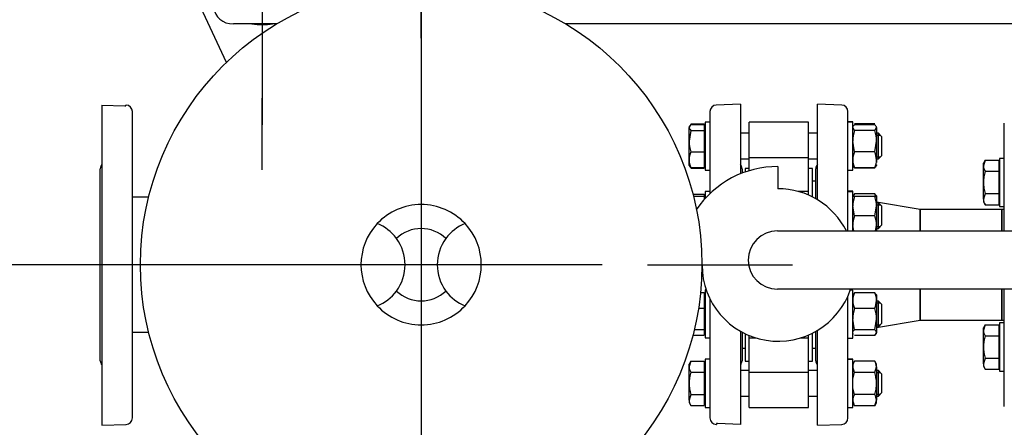
# Model space of a CAD drawing. Units: millimetres. Extents: x 161 to 6634, y 161 to 4629.
# Drawn here: x 556 to 1170, y 2483 to 2737 of the extents above; entities that cross this region are included whole.
import ezdxf
from ezdxf.lldxf.tags import DXFTag

# ---------------------------------------------------------------- set-up
doc = ezdxf.new("R2010")
doc.units = ezdxf.units.MM
for name, color, linetype in [('11022_-_BS_4848_', 7, 'Continuous'), ('22003_OUTRIGGER_', 7, 'Continuous'), ('62011_DN65_PRESS', 7, 'Continuous'), ('62012_DN80_PRESS', 7, 'Continuous'), ('63135_CON_RED_80', 7, 'Continuous'), ('73009_DN80_BUTTE', 7, 'Continuous'), ('80005_F35_LV', 7, 'Continuous'), ('Default', 7, 'Continuous'), ('M16_FULL_HEX_NUT', 7, 'Continuous'), ('M16_PLAIN_WASHER', 7, 'Continuous'), ('M16_X_110_LG_HEX', 7, 'Continuous'), ('VMV_DN80_BRANCH_', 7, 'Continuous'), ('VMVX_10_DISCHARG', 7, 'Continuous')]:
    doc.layers.add(name, color=color, linetype=linetype)
doc.styles.add('SEACAD_seiso_ttf', font='AGENCYR.TTF')
tags = doc.linetypes.add('CENTER2', pattern=[28.575, 19.05, -3.175, 3.175, -3.175]).pattern_tags.tags
tags[10:11] = [DXFTag(74, 4), DXFTag(75, 0), DXFTag(340, '0'), DXFTag(46, 0.0), DXFTag(50, 0.0), DXFTag(44, 0.0), DXFTag(45, 0.0)]
tags[8:9] = [DXFTag(74, 4), DXFTag(75, 0), DXFTag(340, '0'), DXFTag(46, 0.0), DXFTag(50, 0.0), DXFTag(44, 0.0), DXFTag(45, 0.0)]
tags[6:7] = [DXFTag(74, 4), DXFTag(75, 0), DXFTag(340, '0'), DXFTag(46, 0.0), DXFTag(50, 0.0), DXFTag(44, 0.0), DXFTag(45, 0.0)]
tags[4:5] = [DXFTag(74, 4), DXFTag(75, 0), DXFTag(340, '0'), DXFTag(46, 0.0), DXFTag(50, 0.0), DXFTag(44, 0.0), DXFTag(45, 0.0)]
tags = doc.linetypes.add('PHANTOM2', pattern=[31.75, 15.875, -3.175, 3.175, -3.175, 3.175, -3.175]).pattern_tags.tags
tags[14:15] = [DXFTag(74, 4), DXFTag(75, 0), DXFTag(340, '0'), DXFTag(46, 0.0), DXFTag(50, 0.0), DXFTag(44, 0.0), DXFTag(45, 0.0)]
tags[12:13] = [DXFTag(74, 4), DXFTag(75, 0), DXFTag(340, '0'), DXFTag(46, 0.0), DXFTag(50, 0.0), DXFTag(44, 0.0), DXFTag(45, 0.0)]
tags[10:11] = [DXFTag(74, 4), DXFTag(75, 0), DXFTag(340, '0'), DXFTag(46, 0.0), DXFTag(50, 0.0), DXFTag(44, 0.0), DXFTag(45, 0.0)]
tags[8:9] = [DXFTag(74, 4), DXFTag(75, 0), DXFTag(340, '0'), DXFTag(46, 0.0), DXFTag(50, 0.0), DXFTag(44, 0.0), DXFTag(45, 0.0)]
tags[6:7] = [DXFTag(74, 4), DXFTag(75, 0), DXFTag(340, '0'), DXFTag(46, 0.0), DXFTag(50, 0.0), DXFTag(44, 0.0), DXFTag(45, 0.0)]
tags[4:5] = [DXFTag(74, 4), DXFTag(75, 0), DXFTag(340, '0'), DXFTag(46, 0.0), DXFTag(50, 0.0), DXFTag(44, 0.0), DXFTag(45, 0.0)]
doc.dimstyles.new('ISO', dxfattribs={"dimtxt": 56.451613, "dimasz": 56.451613, "dimexe": 28.225806, "dimexo": 0, "dimgap": 28.225806, "dimtad": 1, "dimtxsty": 'SEACAD_seiso_ttf', "dimblk1": '_SE_FILLED', "dimblk2": '_SE_FILLED', "dimsah": 1, "dimcen": 28.225806, "dimadec": 0, "dimazin": 0, "dimtfac": 1, "dimtmove": 0, "dimatfit": 3, "dimfxl": 1, "dimtolj": 1, "dimarcsym": 0})

# ---------------------------------------------------------------- blocks, each defined once
blk = doc.blocks.new('SEANNOT_GROUP7')
at = {"layer": 'Default', "color": 7, "linetype": 'CENTER2'}
blk.add_line((806.32, 2916.17), (806.32, 2347.92), dxfattribs=at)
blk = doc.blocks.new('SEANNOT_GROUP8')
at = {"layer": 'Default', "color": 7, "linetype": 'CENTER2'}
for p, q in [((806.32, 2725.5), (806.32, 2815.82)), ((806.32, 2697.27), (806.32, 2471.46)), ((665.19, 2584.37), (574.87, 2584.37)), ((919.22, 2584.37), (693.42, 2584.37)), ((947.45, 2584.37), (1037.77, 2584.37)), ((806.32, 2443.24), (806.32, 2352.92))]:
    blk.add_line(p, q, dxfattribs=at)
blk = doc.blocks.new('SEANNOT_GROUP9')
at = {"layer": 'Default', "color": 7, "linetype": 'CENTER2'}
for p, q in [((707.29, 2925.64), (707.29, 2880.96)), ((707.29, 2897.41), (707.29, 2671.61)), ((566.16, 2784.51), (610.84, 2784.51)), ((820.2, 2784.51), (594.39, 2784.51)), ((848.42, 2784.51), (803.74, 2784.51)), ((707.29, 2643.38), (707.29, 2688.06))]:
    blk.add_line(p, q, dxfattribs=at)
blk = doc.blocks.new('SE2')
at = {"layer": '11022_-_BS_4848_', "color": 7, "linetype": 'Continuous'}
for p, q in [((716.18, 2734.37), (689.32, 2734.37)), ((1270.32, 2734.37), (896.46, 2734.37))]:
    blk.add_line(p, q, dxfattribs=at)
blk.add_ellipse((689.32, 2744.37), major_axis=(12, 0), ratio=0.833333, start_param=3.141593, end_param=4.712389, dxfattribs=at)
at = {"layer": '22003_OUTRIGGER_', "color": 7, "linetype": 'Continuous'}
blk.add_line((684.98, 2710.46), (660.65, 2762.59), dxfattribs=at)
blk.add_arc((707.29, 2784.51), 50.56, 262.67832, 277.32168, dxfattribs=at)
at = {"layer": '62011_DN65_PRESS', "color": 7, "linetype": 'Continuous'}
for p, q in [((1169.81, 2605.4), (1169.81, 2672.64)), ((1168.32, 2605.4), (1168.32, 2618.87)), ((1169.81, 2618.87), (1168.32, 2618.87)), ((1168.32, 2549.87), (1168.32, 2569.12)), ((1169.81, 2496.1), (1169.81, 2569.12)), ((1168.32, 2549.87), (1169.81, 2549.87))]:
    blk.add_line(p, q, dxfattribs=at)
at = {"layer": '62012_DN80_PRESS', "color": 7, "linetype": 'PHANTOM2'}
for p, q in [((607.32, 2683.87), (607.32, 2484.37)), ((607.32, 2683.87), (621.53, 2683.37)), ((621.53, 2683.37), (622.32, 2683.37)), ((622.32, 2683.37), (622.32, 2683.84)), ((622.46, 2683.84), (622.32, 2683.84)), ((626.32, 2488.89), (626.32, 2679.84)), ((606.32, 2524.56), (606.32, 2644.18)), ((607.32, 2484.37), (622.46, 2484.9))]:
    blk.add_line(p, q, dxfattribs=at)
at = {"layer": '62012_DN80_PRESS', "color": 7, "linetype": 'Continuous'}
for p, q in [((1005.32, 2684.37), (990.18, 2683.84)), ((1005.32, 2684.37), (990.18, 2683.84)), ((1005.32, 2684.37), (1005.32, 2641)), ((1053.32, 2624.9), (1053.32, 2684.37)), ((1068.46, 2683.84), (1053.32, 2684.37)), ((986.32, 2679.84), (986.32, 2628.7)), ((1072.32, 2605.4), (1072.32, 2679.84)), ((1006.32, 2644.18), (1006.32, 2641.4)), ((1052.32, 2625.48), (1052.32, 2644.18)), ((986.32, 2563.12), (986.32, 2488.89)), ((1072.32, 2488.89), (1072.32, 2564.87)), ((1005.32, 2542.93), (1005.32, 2484.87)), ((1006.32, 2542.37), (1006.32, 2524.56)), ((1052.32, 2524.56), (1052.32, 2542.82)), ((1053.32, 2484.37), (1053.32, 2543.4)), ((990.18, 2484.9), (990.32, 2484.89)), ((990.18, 2484.9), (990.32, 2484.89)), ((990.32, 2485.37), (990.32, 2484.89)), ((991.11, 2485.37), (990.32, 2485.37)), ((1005.32, 2484.87), (991.11, 2485.37)), ((1053.32, 2484.37), (1068.46, 2484.9))]:
    blk.add_line(p, q, dxfattribs=at)
at = {"layer": '62012_DN80_PRESS', "color": 7, "linetype": 'PHANTOM2'}
for centre, start, end in [((622.32, 2679.84), 0, 88), ((610.32, 2644.18), 138.59038, 180), ((610.32, 2524.56), 180, 221.40962), ((622.32, 2488.89), 272, 0)]:
    blk.add_arc(centre, 4, start, end, dxfattribs=at)
at = {"layer": '62012_DN80_PRESS', "color": 7, "linetype": 'Continuous'}
for centre, start, end in [((990.32, 2679.84), 92, 180), ((990.32, 2679.84), 92, 180), ((1068.32, 2679.84), 0, 88), ((1002.32, 2644.18), 0, 41.40962), ((1002.32, 2644.18), 0, 41.40962), ((1056.32, 2644.18), 138.59038, 180), ((1002.32, 2524.56), 318.59038, 0), ((1002.32, 2524.56), 318.59038, 0), ((1056.32, 2524.56), 180, 221.40962), ((990.32, 2488.89), 180, 268), ((990.32, 2488.89), 180, 268), ((1068.32, 2488.89), 272, 0)]:
    blk.add_arc(centre, 4, start, end, dxfattribs=at)
at = {"layer": '63135_CON_RED_80', "color": 7, "linetype": 'Continuous'}
for p, q in [((1117.32, 2618.87), (1090.12, 2623.4)), ((1117.32, 2605.4), (1117.32, 2618.87)), ((1117.32, 2549.87), (1117.32, 2569.12)), ((1090.12, 2545.33), (1117.32, 2549.87))]:
    blk.add_line(p, q, dxfattribs=at)
at = {"layer": '73009_DN80_BUTTE', "color": 7, "linetype": 'Continuous'}
for p, q in [((1010.82, 2651.26), (1010.82, 2673.28)), ((1047.82, 2673.28), (1010.82, 2673.28)), ((1047.82, 2651.26), (1047.82, 2673.28)), ((1010.82, 2651.26), (1047.82, 2651.26)), ((1010.82, 2642.95), (1010.82, 2651.26)), ((1028.7, 2645.53), (1028.7, 2631.65)), ((1047.82, 2629.98), (1047.82, 2651.26)), ((1008.32, 2644.37), (1008.32, 2642.14)), ((1010.82, 2644.37), (1008.32, 2644.37)), ((1050.32, 2644.37), (1047.82, 2644.37)), ((1050.32, 2626.55), (1050.32, 2644.37)), ((1052.32, 2636.37), (1050.32, 2636.37)), ((1047.82, 2629.98), (1041.4, 2629.98)), ((1047.82, 2627.73), (1047.82, 2629.98)), ((1028.38, 2605.4), (1246.8, 2605.4)), ((981.41, 2584.15), (981.32, 2584.15)), ((1246.1, 2569.12), (1028.38, 2569.12)), ((1008.32, 2541.35), (1008.32, 2524.37)), ((1050.32, 2524.37), (1050.32, 2541.75)), ((1010.82, 2538.75), (1010.82, 2540.23)), ((1010.82, 2517.47), (1010.82, 2538.75)), ((1010.82, 2538.75), (1014.94, 2538.75)), ((1042.88, 2538.75), (1047.82, 2538.75)), ((1047.82, 2538.75), (1047.82, 2540.49)), ((1047.82, 2517.47), (1047.82, 2538.75)), ((1006.32, 2532.37), (1008.32, 2532.37)), ((1050.32, 2532.37), (1052.32, 2532.37)), ((1008.32, 2524.37), (1010.82, 2524.37)), ((1047.82, 2524.37), (1050.32, 2524.37)), ((1010.82, 2517.47), (1047.82, 2517.47)), ((1010.82, 2495.46), (1010.82, 2517.47)), ((1047.82, 2495.46), (1047.82, 2517.47)), ((1010.82, 2495.46), (1047.82, 2495.46))]:
    blk.add_line(p, q, dxfattribs=at)
for centre, radius, start, end in [((1028.38, 2584.56), 60.97, 89.70241, 146.09984), ((1028.91, 2584.15), 47.5, 26.56543, 90.25885), ((1028.38, 2587.26), 18.14, 90, 270), ((1028.91, 2584.15), 47.5, 180, 341.54696)]:
    blk.add_arc(centre, radius, start, end, dxfattribs=at)
at = {"layer": '80005_F35_LV', "color": 7, "linetype": 'Continuous'}
blk.add_circle((806.32, 2584.37), 175, dxfattribs=at)
for centre, radius, start, end in [((806.32, 2584.37), 37.5, 43.02038, 136.97962), ((806.32, 2584.37), 37.5, 136.97962, 223.02038), ((768.82, 2584.37), 27.5, 36.57954, 68.48981), ((843.82, 2584.37), 27.5, 111.51019, 143.42046), ((806.32, 2584.37), 37.5, 316.97962, 43.02038), ((806.32, 2584.37), 22.5, 46.74983, 133.25017), ((768.82, 2584.37), 27.5, 323.42046, 36.57954), ((843.82, 2584.37), 27.5, 143.42046, 216.57954), ((768.82, 2584.37), 27.5, 291.51019, 323.42046), ((806.32, 2584.37), 22.5, 226.74983, 313.25017), ((843.82, 2584.37), 27.5, 216.57954, 248.48981), ((806.32, 2584.37), 37.5, 223.02038, 316.97962)]:
    blk.add_arc(centre, radius, start, end, dxfattribs=at)
at = {"layer": 'M16_FULL_HEX_NUT', "color": 7, "linetype": 'Continuous'}
for p, q in [((1076.39, 2667.99), (1075.32, 2669.78)), ((1089.05, 2672.22), (1076.39, 2672.22)), ((1089.05, 2671.57), (1076.39, 2671.57)), ((1089.05, 2667.99), (1090.12, 2669.78)), ((1090.12, 2669.78), (1090.12, 2661.3)), ((1089.05, 2667.99), (1076.39, 2667.99)), ((1076.39, 2654.6), (1075.32, 2661.3)), ((1089.05, 2654.6), (1090.12, 2661.3)), ((1090.12, 2661.3), (1090.12, 2649.7)), ((1089.05, 2654.6), (1076.39, 2654.6)), ((1090.12, 2649.7), (1090.12, 2647.97)), ((1089.05, 2644.81), (1076.39, 2644.81)), ((1089.05, 2644.51), (1076.39, 2644.51)), ((1075.63, 2627.73), (1075.32, 2627.19)), ((1076.39, 2626.77), (1075.32, 2626.77)), ((1076.39, 2628.58), (1075.82, 2627.62)), ((1089.05, 2628.58), (1076.39, 2628.58)), ((1089.05, 2626.77), (1076.39, 2626.77)), ((1089.05, 2628.58), (1089.62, 2627.62)), ((1089.05, 2626.77), (1090.12, 2626.77)), ((1090.12, 2627.19), (1089.81, 2627.73)), ((1090.12, 2627.19), (1090.12, 2626.77)), ((1090.12, 2626.77), (1090.12, 2620.77)), ((1076.39, 2614.77), (1075.32, 2620.77)), ((1089.05, 2614.77), (1090.12, 2620.77)), ((1090.12, 2620.77), (1090.12, 2608.77)), ((1089.05, 2614.77), (1076.39, 2614.77)), ((1075.92, 2605.4), (1075.32, 2608.77)), ((1089.52, 2605.4), (1090.12, 2608.77)), ((1090.12, 2608.77), (1090.12, 2605.4)), ((1075.63, 2566.07), (1075.32, 2565.54)), ((1076.39, 2566.92), (1075.82, 2565.96)), ((1089.05, 2566.92), (1076.39, 2566.92)), ((1089.05, 2566.92), (1089.62, 2565.96)), ((1090.12, 2565.54), (1089.81, 2566.07)), ((1090.12, 2565.54), (1090.12, 2562.03)), ((1090.12, 2562.03), (1090.12, 2550.43)), ((1089.05, 2557.13), (1076.39, 2557.13)), ((1076.39, 2543.74), (1075.32, 2550.43)), ((1089.05, 2543.74), (1090.12, 2550.43)), ((1090.12, 2550.43), (1090.12, 2541.95)), ((1075.32, 2541.54), (1075.63, 2541.01)), ((1089.05, 2543.74), (1076.39, 2543.74)), ((1089.05, 2540.16), (1090.12, 2541.95)), ((1089.81, 2541.01), (1090.12, 2541.54)), ((1090.12, 2541.54), (1090.12, 2541.95)), ((1089.05, 2540.16), (1076.39, 2540.16)), ((1076.39, 2524.23), (1075.32, 2522.37)), ((1089.05, 2524.23), (1076.39, 2524.23)), ((1090.12, 2522.37), (1089.05, 2524.23)), ((1076.39, 2517.3), (1075.32, 2520.76)), ((1089.05, 2517.3), (1076.39, 2517.3)), ((1089.05, 2517.3), (1090.12, 2520.76)), ((1090.12, 2520.76), (1090.12, 2522.37)), ((1090.12, 2520.76), (1090.12, 2510.37)), ((1090.12, 2510.37), (1090.12, 2499.98)), ((1076.39, 2496.51), (1075.32, 2499.98)), ((1075.32, 2498.37), (1076.39, 2496.51)), ((1089.05, 2503.44), (1076.39, 2503.44)), ((1089.05, 2496.51), (1090.12, 2499.98)), ((1089.05, 2496.51), (1090.12, 2498.37)), ((1090.12, 2498.37), (1090.12, 2499.98)), ((1089.05, 2496.51), (1076.39, 2496.51))]:
    blk.add_line(p, q, dxfattribs=at)
for centre, radius, start, end in [((1098.13, 2661.07), 22.81, 162.35703, 179.44478), ((1067.31, 2661.07), 22.81, 0.55522, 17.64297), ((1088.17, 2649.46), 12.85, 156.40543, 178.91316), ((1077.27, 2649.46), 12.85, 1.08684, 23.59457), ((1087.96, 2649.9), 12.65, 180.90355, 203.77786), ((1077.48, 2649.9), 12.65, 336.22214, 359.09645), ((1093.83, 2620.56), 18.51, 160.39659, 179.34725), ((1088.17, 2623.44), 12.85, 156.40543, 163.71263), ((1077.27, 2623.44), 12.85, 15.09505, 23.59457), ((1071.61, 2620.56), 18.51, 0.65275, 19.60341), ((1093.83, 2608.56), 18.51, 160.39659, 179.34725), ((1071.61, 2608.56), 18.51, 0.65275, 19.60341), ((1087.96, 2561.83), 12.65, 156.22214, 179.09645), ((1077.48, 2561.83), 12.65, 0.90355, 23.77786), ((1088.17, 2562.27), 12.85, 181.08684, 203.59457), ((1077.27, 2562.27), 12.85, 336.40543, 358.91316), ((1098.13, 2550.21), 22.81, 162.35703, 179.44478), ((1067.31, 2550.21), 22.81, 0.55522, 17.64297), ((1082.09, 2520.57), 6.77, 147.27999, 178.33576), ((1083.35, 2520.57), 6.77, 1.66424, 32.72001), ((1082.09, 2499.78), 6.77, 147.27999, 178.33576), ((1083.35, 2499.78), 6.77, 1.66424, 32.72001)]:
    blk.add_arc(centre, radius, start, end, dxfattribs=at)
for points, knots in [([(1075.32, 2669.78), (1075.32, 2669.93), (1075.35, 2670.09), (1075.44, 2670.39), (1075.52, 2670.54), (1075.8, 2670.99), (1076.07, 2671.28), (1076.39, 2671.57)], [0, 0, 0, 0, 0.25, 0.25, 0.5, 0.5, 1, 1, 1, 1]), ([(1090.12, 2669.78), (1090.12, 2669.93), (1090.1, 2670.09), (1090, 2670.39), (1089.92, 2670.54), (1089.64, 2670.99), (1089.38, 2671.28), (1089.05, 2671.57)], [0, 0, 0, 0, 0.25, 0.25, 0.5, 0.5, 1, 1, 1, 1]), ([(1075.32, 2646.6), (1075.32, 2646.45), (1075.35, 2646.29), (1075.44, 2645.99), (1075.52, 2645.84), (1075.8, 2645.39), (1076.07, 2645.1), (1076.39, 2644.81)], [0, 0, 0, 0, 0.25, 0.25, 0.5, 0.5, 1, 1, 1, 1]), ([(1090.12, 2646.6), (1090.12, 2646.45), (1090.1, 2646.29), (1090, 2645.99), (1089.92, 2645.84), (1089.64, 2645.39), (1089.38, 2645.1), (1089.05, 2644.81)], [0, 0, 0, 0, 0.25, 0.25, 0.5, 0.5, 1, 1, 1, 1]), ([(1075.32, 2541.95), (1075.32, 2542.1), (1075.35, 2542.25), (1075.44, 2542.56), (1075.52, 2542.71), (1075.8, 2543.16), (1076.07, 2543.45), (1076.39, 2543.74)], [0, 0, 0, 0, 0.25, 0.25, 0.5, 0.5, 1, 1, 1, 1]), ([(1090.12, 2541.95), (1090.12, 2542.1), (1090.1, 2542.25), (1090, 2542.56), (1089.92, 2542.71), (1089.64, 2543.16), (1089.38, 2543.45), (1089.05, 2543.74)], [0, 0, 0, 0, 0.25, 0.25, 0.5, 0.5, 1, 1, 1, 1]), ([(1075.32, 2510.37), (1075.32, 2510.96), (1075.35, 2511.54), (1075.44, 2512.72), (1075.52, 2513.31), (1075.8, 2515.04), (1076.07, 2516.18), (1076.39, 2517.3)], [0, 0, 0, 0, 0.25, 0.25, 0.5, 0.5, 1, 1, 1, 1]), ([(1090.12, 2510.37), (1090.12, 2510.96), (1090.1, 2511.54), (1090, 2512.72), (1089.92, 2513.31), (1089.64, 2515.04), (1089.37, 2516.18), (1089.05, 2517.3)], [0, 0, 0, 0, 0.25, 0.25, 0.5, 0.5, 1, 1, 1, 1]), ([(1076.39, 2503.44), (1076.07, 2504.57), (1075.79, 2505.72), (1075.42, 2508.04), (1075.32, 2509.2), (1075.32, 2510.37)], [0, 0, 0, 0, 0.5, 0.5, 1, 1, 1, 1]), ([(1089.05, 2503.44), (1089.37, 2504.57), (1089.65, 2505.72), (1090.02, 2508.04), (1090.12, 2509.2), (1090.12, 2510.37)], [0, 0, 0, 0, 0.5, 0.5, 1, 1, 1, 1])]:
    blk.add_open_spline(points, degree=3, knots=knots, dxfattribs=at)
at = {"layer": 'M16_PLAIN_WASHER', "color": 7, "linetype": 'Continuous'}
for p, q in [((983.32, 2673.28), (983.32, 2643.28)), ((986.32, 2673.28), (983.32, 2673.28)), ((1075.32, 2673.37), (1072.32, 2673.37)), ((1075.32, 2673.19), (1072.32, 2673.19)), ((1075.32, 2673.19), (1075.32, 2673.37)), ((1075.32, 2643.19), (1075.32, 2673.19)), ((1166.81, 2650.63), (1166.81, 2620.63)), ((1169.81, 2650.63), (1166.81, 2650.63)), ((983.32, 2643.28), (986.32, 2643.28)), ((1072.32, 2643.19), (1075.32, 2643.19)), ((983.32, 2629.98), (983.32, 2625.64)), ((986.32, 2629.98), (983.32, 2629.98)), ((1075.32, 2630.19), (1072.32, 2630.19)), ((1075.32, 2629.77), (1072.32, 2629.77)), ((1075.32, 2629.77), (1075.32, 2630.19)), ((1075.32, 2605.4), (1075.32, 2629.77)), ((1166.81, 2620.63), (1169.81, 2620.63)), ((983.32, 2568.75), (983.32, 2538.75)), ((983.98, 2568.75), (983.32, 2568.75)), ((1075.32, 2568.54), (1073.77, 2568.54)), ((1075.32, 2538.54), (1075.32, 2568.54)), ((1166.81, 2548.1), (1166.81, 2518.1)), ((1169.81, 2548.1), (1166.81, 2548.1)), ((983.32, 2538.75), (986.32, 2538.75)), ((1072.32, 2538.54), (1075.32, 2538.54)), ((983.32, 2525.46), (983.32, 2495.46)), ((986.32, 2525.46), (983.32, 2525.46)), ((1075.32, 2525.55), (1072.32, 2525.55)), ((1075.32, 2525.37), (1072.32, 2525.37)), ((1075.32, 2525.37), (1075.32, 2525.55)), ((1075.32, 2495.37), (1075.32, 2525.37)), ((1166.81, 2518.1), (1169.81, 2518.1)), ((983.32, 2495.46), (986.32, 2495.46)), ((1072.32, 2495.37), (1075.32, 2495.37))]:
    blk.add_line(p, q, dxfattribs=at)
at = {"layer": 'M16_X_110_LG_HEX', "color": 7, "linetype": 'Continuous'}
for p, q in [((974.39, 2671.66), (973.32, 2669.87)), ((973.63, 2670.81), (973.32, 2670.28)), ((973.32, 2670.28), (973.32, 2669.87)), ((973.32, 2661.38), (973.32, 2669.87)), ((974.39, 2672.13), (982.82, 2672.13)), ((974.39, 2671.66), (982.82, 2671.66)), ((982.82, 2672.13), (982.82, 2671.66)), ((982.82, 2671.66), (982.82, 2668.08)), ((974.39, 2668.08), (973.32, 2661.38)), ((974.39, 2668.08), (982.82, 2668.08)), ((983.32, 2669.52), (982.82, 2669.52)), ((982.82, 2668.08), (982.82, 2654.69)), ((1010.82, 2666.28), (1005.32, 2666.28)), ((1053.32, 2666.28), (1047.82, 2666.28)), ((1091.32, 2666.28), (1090.12, 2666.28)), ((1090.12, 2665.05), (1092.55, 2665.05)), ((1091.32, 2650.28), (1091.32, 2666.28)), ((1093.32, 2664.28), (1091.32, 2666.28)), ((1093.32, 2664.28), (1093.32, 2652.28)), ((973.32, 2649.79), (973.32, 2661.38)), ((974.39, 2654.69), (982.82, 2654.69)), ((982.82, 2654.69), (982.82, 2644.89)), ((1090.12, 2651.5), (1092.55, 2651.5)), ((1091.32, 2650.28), (1093.32, 2652.28)), ((973.32, 2646.28), (973.32, 2649.79)), ((973.32, 2646.28), (973.63, 2645.75)), ((974.39, 2644.89), (973.82, 2645.85)), ((982.82, 2647.03), (983.32, 2647.03)), ((1005.32, 2650.28), (1010.82, 2650.28)), ((1047.82, 2650.28), (1053.32, 2650.28)), ((1090.12, 2650.28), (1091.32, 2650.28)), ((1157.88, 2649.49), (1156.81, 2646.03)), ((1157.88, 2649.49), (1156.81, 2647.63)), ((1156.81, 2646.03), (1156.81, 2647.63)), ((1156.81, 2635.63), (1156.81, 2646.03)), ((1157.88, 2649.49), (1166.31, 2649.49)), ((1166.31, 2649.49), (1166.31, 2642.56)), ((1166.81, 2646.88), (1166.31, 2646.88)), ((974.39, 2644.89), (982.82, 2644.89)), ((974.39, 2644.42), (982.82, 2644.42)), ((982.82, 2644.89), (982.82, 2644.42)), ((1157.88, 2642.56), (1166.31, 2642.56)), ((1166.31, 2642.56), (1166.31, 2628.7)), ((1156.81, 2625.24), (1156.81, 2635.63)), ((975.7, 2628.37), (982.82, 2628.37)), ((976.05, 2626.98), (982.82, 2626.98)), ((982.82, 2628.37), (982.82, 2626.98)), ((982.82, 2626.98), (982.82, 2625.08)), ((1157.88, 2628.7), (1156.81, 2625.24)), ((1157.88, 2628.7), (1166.31, 2628.7)), ((1166.31, 2628.7), (1166.31, 2621.78)), ((983.32, 2626.23), (982.82, 2626.23)), ((1091.32, 2622.98), (1090.12, 2622.98)), ((1090.12, 2621.76), (1092.55, 2621.76)), ((1091.32, 2606.98), (1091.32, 2622.98)), ((1093.32, 2620.98), (1091.32, 2622.98)), ((1093.32, 2620.98), (1093.32, 2608.98)), ((1156.81, 2625.24), (1156.81, 2623.63)), ((1156.81, 2623.63), (1157.88, 2621.78)), ((1157.88, 2621.78), (1166.31, 2621.78)), ((1166.31, 2624.39), (1166.81, 2624.39)), ((1091.32, 2606.98), (1093.32, 2608.98)), ((1090.12, 2608.21), (1092.55, 2608.21)), ((1090.12, 2606.98), (1091.32, 2606.98)), ((980.47, 2567.14), (982.82, 2567.14)), ((982.82, 2567.14), (982.82, 2557.34)), ((983.32, 2565), (982.82, 2565)), ((1091.32, 2561.75), (1090.12, 2561.75)), ((1090.12, 2560.53), (1092.55, 2560.53)), ((1091.32, 2545.75), (1091.32, 2561.75)), ((1093.32, 2559.75), (1091.32, 2561.75)), ((1093.32, 2559.75), (1093.32, 2547.75)), ((979.22, 2557.34), (982.82, 2557.34)), ((982.82, 2557.34), (982.82, 2543.95)), ((1090.12, 2546.98), (1092.55, 2546.98)), ((1091.32, 2545.75), (1093.32, 2547.75)), ((976.59, 2543.95), (982.82, 2543.95)), ((982.82, 2543.95), (982.82, 2540.37)), ((982.82, 2542.51), (983.32, 2542.51)), ((1090.12, 2545.75), (1091.32, 2545.75)), ((1157.88, 2546.96), (1156.81, 2543.49)), ((1157.88, 2546.96), (1156.81, 2545.1)), ((1156.81, 2543.49), (1156.81, 2545.1)), ((1156.81, 2533.1), (1156.81, 2543.49)), ((1157.88, 2546.96), (1166.31, 2546.96)), ((1166.31, 2546.96), (1166.31, 2540.03)), ((1166.81, 2544.35), (1166.31, 2544.35)), ((975.7, 2540.37), (982.82, 2540.37)), ((1157.88, 2540.03), (1166.31, 2540.03)), ((1166.31, 2540.03), (1166.31, 2526.17)), ((1156.81, 2522.71), (1156.81, 2533.1)), ((974.39, 2524.31), (973.32, 2520.85)), ((974.39, 2524.31), (973.32, 2522.46)), ((973.32, 2520.85), (973.32, 2522.46)), ((974.39, 2524.31), (982.82, 2524.31)), ((982.82, 2524.31), (982.82, 2517.39)), ((1157.88, 2526.17), (1156.81, 2522.71)), ((1156.81, 2522.71), (1156.81, 2521.1)), ((1157.88, 2526.17), (1166.31, 2526.17)), ((1166.31, 2526.17), (1166.31, 2519.25)), ((973.32, 2510.46), (973.32, 2520.85)), ((974.39, 2517.39), (982.82, 2517.39)), ((983.32, 2521.7), (982.82, 2521.7)), ((982.82, 2517.39), (982.82, 2503.53)), ((1010.82, 2518.46), (1005.32, 2518.46)), ((1053.32, 2518.46), (1047.82, 2518.46)), ((1091.32, 2518.46), (1090.12, 2518.46)), ((1090.12, 2517.23), (1092.55, 2517.23)), ((1091.32, 2502.46), (1091.32, 2518.46)), ((1093.32, 2516.46), (1091.32, 2518.46)), ((1093.32, 2516.46), (1093.32, 2504.46)), ((1156.81, 2521.1), (1157.88, 2519.25)), ((1157.88, 2519.25), (1166.31, 2519.25)), ((1166.31, 2521.86), (1166.81, 2521.86)), ((973.32, 2500.06), (973.32, 2510.46)), ((1091.32, 2502.46), (1093.32, 2504.46)), ((974.39, 2503.53), (973.32, 2500.06)), ((973.32, 2500.06), (973.32, 2498.46)), ((973.32, 2498.46), (974.39, 2496.6)), ((974.39, 2503.53), (982.82, 2503.53)), ((982.82, 2503.53), (982.82, 2496.6)), ((982.82, 2499.21), (983.32, 2499.21)), ((1005.32, 2502.46), (1010.82, 2502.46)), ((1047.82, 2502.46), (1053.32, 2502.46)), ((1090.12, 2503.68), (1092.55, 2503.68)), ((1090.12, 2502.46), (1091.32, 2502.46)), ((974.39, 2496.6), (982.82, 2496.6))]:
    blk.add_line(p, q, dxfattribs=at)
for centre, radius, start, end in [((996.13, 2661.6), 22.81, 180.55522, 197.64297), ((986.17, 2649.55), 12.85, 156.40543, 178.91316), ((985.96, 2649.99), 12.65, 180.90355, 203.77786), ((1163.57, 2646.22), 6.77, 181.66424, 212.72001), ((1163.57, 2625.44), 6.77, 181.66424, 212.72001), ((1163.57, 2543.69), 6.77, 181.66424, 212.72001), ((1163.57, 2522.91), 6.77, 181.66424, 212.72001), ((980.09, 2521.05), 6.77, 181.66424, 212.72001), ((980.09, 2500.26), 6.77, 181.66424, 212.72001)]:
    blk.add_arc(centre, radius, start, end, dxfattribs=at)
for points, knots in [([(973.32, 2669.87), (973.32, 2669.72), (973.35, 2669.56), (973.44, 2669.26), (973.52, 2669.11), (973.8, 2668.66), (974.07, 2668.37), (974.39, 2668.08)], [0, 0, 0, 0, 0.25, 0.25, 0.5, 0.5, 1, 1, 1, 1]), ([(1157.88, 2642.56), (1157.55, 2641.43), (1157.28, 2640.28), (1156.91, 2637.97), (1156.81, 2636.8), (1156.81, 2635.63)], [0, 0, 0, 0, 0.5, 0.5, 1, 1, 1, 1]), ([(1156.81, 2635.63), (1156.81, 2635.05), (1156.83, 2634.46), (1156.93, 2633.28), (1157, 2632.7), (1157.28, 2630.96), (1157.55, 2629.82), (1157.88, 2628.7)], [0, 0, 0, 0, 0.25, 0.25, 0.5, 0.5, 1, 1, 1, 1]), ([(1157.88, 2540.03), (1157.55, 2538.9), (1157.28, 2537.75), (1156.91, 2535.44), (1156.81, 2534.27), (1156.81, 2533.1)], [0, 0, 0, 0, 0.5, 0.5, 1, 1, 1, 1]), ([(1156.81, 2533.1), (1156.81, 2532.52), (1156.83, 2531.93), (1156.93, 2530.75), (1157, 2530.16), (1157.28, 2528.43), (1157.55, 2527.29), (1157.88, 2526.17)], [0, 0, 0, 0, 0.25, 0.25, 0.5, 0.5, 1, 1, 1, 1]), ([(974.39, 2517.39), (974.07, 2516.27), (973.8, 2515.13), (973.52, 2513.39), (973.44, 2512.81), (973.35, 2511.63), (973.32, 2511.04), (973.32, 2510.46)], [0, 0, 0, 0, 0.5, 0.5, 0.75, 0.75, 1, 1, 1, 1]), ([(973.32, 2510.46), (973.32, 2509.29), (973.42, 2508.12), (973.79, 2505.81), (974.07, 2504.66), (974.39, 2503.53)], [0, 0, 0, 0, 0.5, 0.5, 1, 1, 1, 1])]:
    blk.add_open_spline(points, degree=3, knots=knots, dxfattribs=at)
at = {"layer": 'VMV_DN80_BRANCH_', "color": 7, "linetype": 'PHANTOM2'}
for p, q in [((636.44, 2626.37), (626.32, 2626.37)), ((626.32, 2542.37), (636.44, 2542.37))]:
    blk.add_line(p, q, dxfattribs=at)
at = {"layer": 'VMV_DN80_BRANCH_', "color": 7, "linetype": 'Continuous'}
for p, q in [((983.32, 2626.37), (982.82, 2626.37)), ((983.32, 2626.37), (982.82, 2626.37)), ((982.82, 2542.37), (983.32, 2542.37)), ((982.82, 2542.37), (983.32, 2542.37))]:
    blk.add_line(p, q, dxfattribs=at)
at = {"layer": 'VMVX_10_DISCHARG', "color": 7, "linetype": 'Continuous'}
for p, q in [((1117.32, 2618.87), (1117.32, 2605.4)), ((1168.32, 2618.87), (1117.32, 2618.87)), ((1168.32, 2618.87), (1168.32, 2605.4)), ((1117.32, 2569.12), (1117.32, 2549.87)), ((1168.32, 2569.12), (1168.32, 2549.87)), ((1117.32, 2549.87), (1168.32, 2549.87))]:
    blk.add_line(p, q, dxfattribs=at)
blk = doc.blocks.new('_SE_FILLED')
at = {"color": 0}
blk.add_line((0, 0), (-1, 0), dxfattribs=at)
blk.add_solid([(0, 0), (-1, -0.1665), (-1, 0.1665), (0, 0)], dxfattribs=at)
blk = doc.blocks.new('DMBLK124')
at = {"layer": 'Default', "color": 0, "linetype": 'Continuous', "lineweight": -2, "transparency": 16777216}
for p, q in [((806.32, 2584.37), (331.1, 2584.37)), ((359.32, 2440.82), (359.32, 2527.92)), ((746.51, 2384.37), (331.1, 2384.37))]:
    blk.add_line(p, q, dxfattribs=at)
at = {"layer": 'Defpoints', "color": 0, "linetype": 'Continuous', "transparency": 16777216}
for p in [(359.32, 2584.37), (806.32, 2584.37), (746.51, 2384.37)]:
    blk.add_point(p, dxfattribs=at)
at = {"layer": 'Default', "color": 0, "linetype": 'Continuous', "lineweight": -2, "transparency": 16777216, "xscale": 56.45161290322581, "yscale": 56.45161290322581, "zscale": 56.45161290322581}
for p, rotation in [((359.32, 2584.37), 90), ((359.32, 2384.37), 270)]:
    blk.add_blockref('_SE_FILLED', p, dxfattribs=dict(at, rotation=rotation))
at = {"layer": 'Default', "color": 0, "linetype": 'Continuous', "transparency": 16777216, "insert": (302.87, 2484.37), "char_height": 56.4516, "attachment_point": 5, "rotation": 90, "style": 'SEACAD_seiso_ttf'}
blk.add_mtext('\\A1;\\A1;200', dxfattribs=at)
blk = doc.blocks.new('DMBLK125')
at = {"layer": 'Default', "color": 0, "linetype": 'Continuous', "lineweight": -2, "transparency": 16777216}
for p, q in [((806.32, 2984.37), (331.1, 2984.37)), ((359.32, 2640.82), (359.32, 2927.92)), ((806.32, 2584.37), (331.1, 2584.37))]:
    blk.add_line(p, q, dxfattribs=at)
at = {"layer": 'Defpoints', "color": 0, "linetype": 'Continuous', "transparency": 16777216}
for p in [(359.32, 2984.37), (806.32, 2984.37), (806.32, 2584.37)]:
    blk.add_point(p, dxfattribs=at)
at = {"layer": 'Default', "color": 0, "linetype": 'Continuous', "lineweight": -2, "transparency": 16777216, "xscale": 56.45161290322581, "yscale": 56.45161290322581, "zscale": 56.45161290322581}
for p, rotation in [((359.32, 2984.37), 90), ((359.32, 2584.37), 270)]:
    blk.add_blockref('_SE_FILLED', p, dxfattribs=dict(at, rotation=rotation))
at = {"layer": 'Default', "color": 0, "linetype": 'Continuous', "transparency": 16777216, "insert": (302.87, 2784.37), "char_height": 56.4516, "attachment_point": 5, "rotation": 90, "style": 'SEACAD_seiso_ttf'}
blk.add_mtext('\\A1;\\A1;400', dxfattribs=at)

msp = doc.modelspace()

# ---------------------------------------------------------------- block references
at = {"layer": 'Default'}
for name in ['SE2', 'SEANNOT_GROUP9', 'SEANNOT_GROUP7', 'SEANNOT_GROUP8']:
    msp.add_blockref(name, (0, 0), dxfattribs=at)

# ---------------------------------------------------------------- dimensions: what is measured, and where the dimension line sits
at = {"layer": 'Default', "color": 7, "linetype": 'Continuous'}
for base, p1, p2, picture, middle, dimtype in [((359.322, 2984.368), (806.321, 2584.368), (806.321, 2984.368), 'DMBLK125', (359.322, 2784.368), 161), ((359.322, 2584.368), (746.512, 2384.368), (806.321, 2584.368), 'DMBLK124', (359.322, 2484.368), 160)]:
    dim = msp.add_linear_dim(base=base, p1=p1, p2=p2, angle=90, text='\\A1;<>', dimstyle='ISO', dxfattribs=at)
    dim.commit()
    dim.dimension.update_dxf_attribs({"geometry": picture, "text_midpoint": middle, "dimtype": dimtype})

doc.saveas('drawing.dxf')
